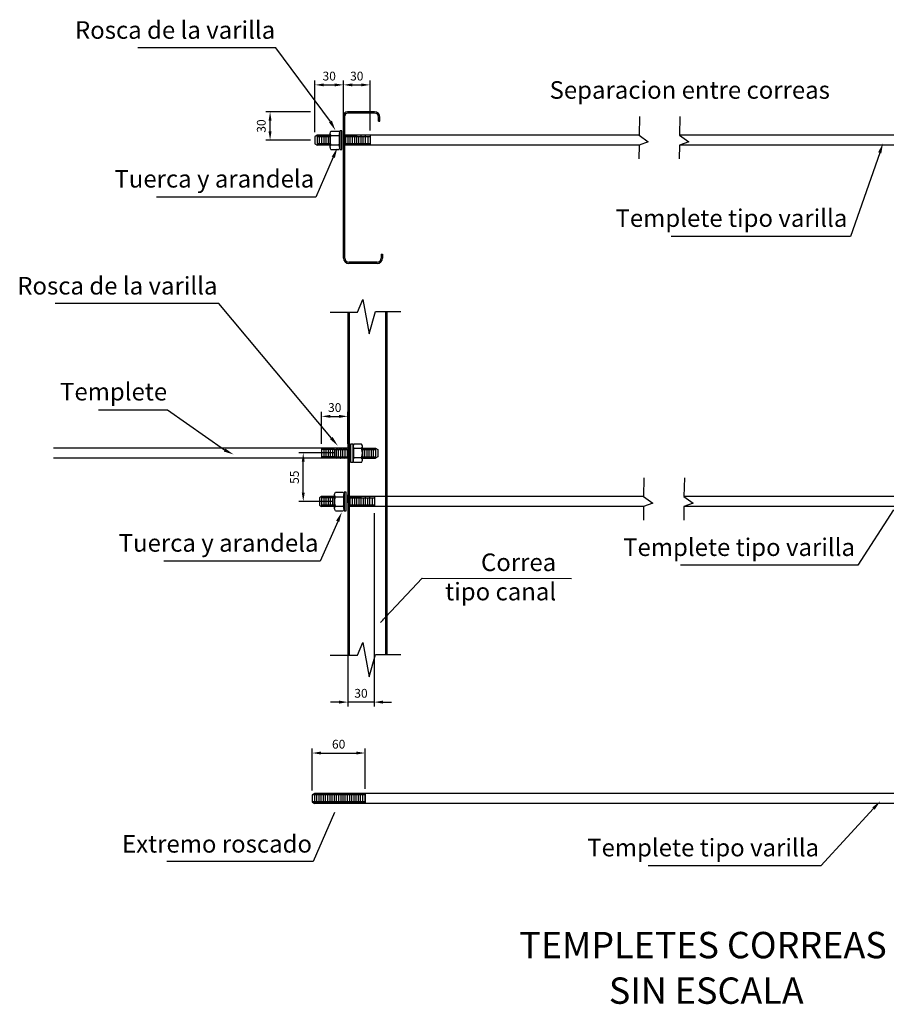
# Model space of a CAD drawing. Units: millimetres. Extents: x 1241 to 1666, y 1337 to 1378.
# Drawn here: x 1446 to 1448, y 1368 to 1370 of the extents above; entities that cross this region are included whole.
import ezdxf
from ezdxf.enums import TextEntityAlignment as Align

# ---------------------------------------------------------------- set-up
doc = ezdxf.new("R2010")
doc.units = ezdxf.units.MM
doc.linetypes.add('CENTER', pattern=[2, 1.25, -0.25, 0.25, -0.25])
doc.layers.get('Defpoints').update_dxf_attribs({"color": 140})
for name, color, linetype, lineweight in [('AMP-COTAS', 7, 'Continuous', 18), ('G_Subtitulos', 9, 'Continuous', 0), ('TEXTOG', 3, 'Continuous', 9)]:
    doc.layers.add(name, color=color, linetype=linetype, lineweight=lineweight)
for name, color, linetype in [('CC_Concreto_4', 4, 'Continuous'), ('CC_Metalicos', 4, 'Continuous'), ('G_Dimensiones', 8, 'Continuous'), ('G_Ejes Proyecto', 8, 'CENTER'), ('G_Textos', 7, 'Continuous'), ('G_Titulos principales', 6, 'Continuous')]:
    doc.layers.add(name, color=color, linetype=linetype)
doc.styles.add('CH-ArialN', font='Arialn.ttf')
doc.styles.add('ROMANS', font='romans.shx')
doc.styles.add('Subtitulos', font='romans.shx', dxfattribs={"height": 3})
doc.styles.add('Textos', font='romans.shx')
doc.styles.add('Titulos', font='romans.shx', dxfattribs={"height": 3.5})
doc.dimstyles.new('CH-10', dxfattribs={"dimtxt": 0.016, "dimasz": 0.01, "dimexe": 0.01, "dimexo": 0, "dimgap": 0.0175, "dimtad": 1, "dimzin": 4, "dimdsep": 46, "dimtxsty": 'CH-ArialN', "dimblk": 'OBLIQUE', "dimcen": 0.075, "dimdle": 0.01, "dimclrd": 256, "dimclre": 256, "dimclrt": 256, "dimadec": 0, "dimazin": 0, "dimtfac": 1, "dimtix": 1, "dimtmove": 2, "dimatfit": 3, "dimfxl": 0, "dimtvp": 1.75, "dimtolj": 1, "dimtzin": 4, "dimarcsym": 0})
doc.dimstyles.new('DIM10mm', dxfattribs={"dimscale": 0.01, "dimtxt": 2, "dimasz": 2, "dimexe": 1, "dimexo": 1, "dimgap": 1, "dimtad": 1, "dimzin": 1, "dimtxsty": 'ROMANS', "dimcen": 2, "dimclrd": 8, "dimclre": 8, "dimclrt": 7, "dimadec": 0, "dimazin": 0, "dimtfac": 1, "dimtmove": 1, "dimatfit": 3, "dimfxl": 0, "dimtolj": 1, "dimtzin": 1, "dimarcsym": 0})

# ---------------------------------------------------------------- blocks, each defined once
blk = doc.blocks.new('*D89')
at = {"layer": 'AMP-COTAS', "color": 8, "lineweight": -2, "ltscale": 0.5}
for p, q in [((1446.4157, 1368.429), (1446.4157, 1368.5242)), ((1446.5362, 1368.4324), (1446.5362, 1368.5242)), ((1446.4357, 1368.5142), (1446.5162, 1368.5142))]:
    blk.add_line(p, q, dxfattribs=at)
at = {"layer": 'AMP-COTAS', "color": 8, "ltscale": 0.5}
for points in [[(1446.4357, 1368.5175), (1446.4357, 1368.5108), (1446.4157, 1368.5142)], [(1446.5162, 1368.5175), (1446.5162, 1368.5108), (1446.5362, 1368.5142)]]:
    blk.add_solid(points, dxfattribs=at)
at = {"layer": 'Defpoints', "color": 0, "ltscale": 0.5}
for p in [(1446.5362, 1368.5142), (1446.4157, 1368.419), (1446.5362, 1368.4224)]:
    blk.add_point(p, dxfattribs=at)
at = {"layer": 'AMP-COTAS', "color": 7, "lineweight": -3, "ltscale": 0.5, "insert": (1446.476, 1368.5342), "char_height": 0.02, "attachment_point": 5, "style": 'ROMANS'}
blk.add_mtext('\\A1;60', dxfattribs=at)
blk = doc.blocks.new('_Oblique')
at = {"color": 0, "linetype": 'ByBlock', "lineweight": -2}
blk.add_line((-0.5, -0.5), (0.5, 0.5), dxfattribs=at)
blk = doc.blocks.new('*D99')
at = {"layer": 'AMP-COTAS', "color": 8, "lineweight": -2, "ltscale": 0.5}
for p, q in [((1446.4971, 1369.0599), (1446.4971, 1368.6201)), ((1446.5566, 1369.0599), (1446.5566, 1368.6201)), ((1446.4771, 1368.6301), (1446.4571, 1368.6301)), ((1446.5566, 1368.6301), (1446.4971, 1368.6301)), ((1446.5766, 1368.6301), (1446.5966, 1368.6301))]:
    blk.add_line(p, q, dxfattribs=at)
at = {"layer": 'AMP-COTAS', "color": 8, "ltscale": 0.5}
for points in [[(1446.4771, 1368.6334), (1446.4771, 1368.6267), (1446.4971, 1368.6301)], [(1446.5766, 1368.6334), (1446.5766, 1368.6267), (1446.5566, 1368.6301)]]:
    blk.add_solid(points, dxfattribs=at)
at = {"layer": 'Defpoints', "color": 0, "ltscale": 0.5}
for p in [(1446.4971, 1369.0699), (1446.5566, 1369.0699), (1446.4971, 1368.6301)]:
    blk.add_point(p, dxfattribs=at)
at = {"layer": 'AMP-COTAS', "color": 7, "lineweight": -3, "ltscale": 0.5, "insert": (1446.5268, 1368.6501), "char_height": 0.02, "attachment_point": 5, "style": 'ROMANS'}
blk.add_mtext('\\A1;30', dxfattribs=at)
blk = doc.blocks.new('Hex Nut - 10 mm side')
at = {"color": 0, "linetype": 'Continuous'}
for p, q in [((-9.15, -6.82), (-9.15, 6.82)), ((-0.67, 9.09), (-8.48, 9.09)), ((-0.67, 4.55), (-8.48, 4.55)), ((0, -6.82), (0, 6.82)), ((-0.67, -4.55), (-8.48, -4.55)), ((-0.67, -9.09), (-8.48, -9.09))]:
    blk.add_line(p, q, dxfattribs=at)
for centre, radius, start, end in [((-4.97, 6.82), 4.19, 147.13278, 212.86722), ((6.59, 0), 15.75, 163.22135, 196.77865), ((-4.19, 6.82), 4.19, 327.13278, 32.86722), ((-15.75, 0), 15.75, 343.22135, 16.77865), ((-4.97, -6.82), 4.19, 147.13278, 212.86722), ((-4.19, -6.82), 4.19, 327.13278, 32.86722)]:
    blk.add_arc(centre, radius, start, end, dxfattribs=at)
blk = doc.blocks.new('*D92')
at = {"layer": 'AMP-COTAS', "color": 8, "lineweight": -2, "ltscale": 0.5}
for p, q in [((1446.4371, 1369.2182), (1446.4371, 1369.2905)), ((1446.4971, 1369.2182), (1446.4971, 1369.2905)), ((1446.4571, 1369.2805), (1446.4771, 1369.2805))]:
    blk.add_line(p, q, dxfattribs=at)
at = {"layer": 'AMP-COTAS', "color": 8, "ltscale": 0.5}
for points in [[(1446.4571, 1369.2838), (1446.4571, 1369.2771), (1446.4371, 1369.2805)], [(1446.4771, 1369.2838), (1446.4771, 1369.2771), (1446.4971, 1369.2805)]]:
    blk.add_solid(points, dxfattribs=at)
at = {"layer": 'Defpoints', "color": 0, "ltscale": 0.5}
for p in [(1446.4971, 1369.2805), (1446.4371, 1369.2082), (1446.4971, 1369.2082)]:
    blk.add_point(p, dxfattribs=at)
at = {"layer": 'AMP-COTAS', "color": 7, "lineweight": -3, "ltscale": 0.5, "insert": (1446.4671, 1369.3005), "char_height": 0.02, "attachment_point": 5, "style": 'ROMANS'}
blk.add_mtext('\\A1;30', dxfattribs=at)
blk = doc.blocks.new('*D93')
at = {"layer": 'AMP-COTAS', "color": 8, "lineweight": -2, "ltscale": 0.5}
for p, q in [((1446.4672, 1369.1971), (1446.3854, 1369.1971)), ((1446.3954, 1369.1067), (1446.3954, 1369.1771)), ((1446.4622, 1369.0867), (1446.3854, 1369.0867))]:
    blk.add_line(p, q, dxfattribs=at)
at = {"layer": 'AMP-COTAS', "color": 8, "ltscale": 0.5}
for points in [[(1446.392, 1369.1771), (1446.3987, 1369.1771), (1446.3954, 1369.1971)], [(1446.392, 1369.1067), (1446.3987, 1369.1067), (1446.3954, 1369.0867)]]:
    blk.add_solid(points, dxfattribs=at)
at = {"layer": 'Defpoints', "color": 0, "ltscale": 0.5}
for p in [(1446.3954, 1369.1971), (1446.4772, 1369.1971), (1446.4722, 1369.0867)]:
    blk.add_point(p, dxfattribs=at)
at = {"layer": 'AMP-COTAS', "color": 7, "lineweight": -3, "ltscale": 0.5, "insert": (1446.3754, 1369.1419), "char_height": 0.02, "attachment_point": 5, "rotation": 90, "style": 'ROMANS'}
blk.add_mtext('\\A1;55', dxfattribs=at)
blk = doc.blocks.new('*D96')
at = {"layer": 'AMP-COTAS', "color": 8, "lineweight": -2, "ltscale": 0.5}
for p, q in [((1446.422, 1369.9271), (1446.422, 1370.045)), ((1446.487, 1369.9271), (1446.487, 1370.045)), ((1446.442, 1370.035), (1446.467, 1370.035))]:
    blk.add_line(p, q, dxfattribs=at)
at = {"layer": 'AMP-COTAS', "color": 8, "ltscale": 0.5}
for points in [[(1446.442, 1370.0383), (1446.442, 1370.0316), (1446.422, 1370.035)], [(1446.467, 1370.0383), (1446.467, 1370.0316), (1446.487, 1370.035)]]:
    blk.add_solid(points, dxfattribs=at)
at = {"layer": 'Defpoints', "color": 0, "ltscale": 0.5}
for p in [(1446.487, 1370.035), (1446.422, 1369.9171), (1446.487, 1369.9171)]:
    blk.add_point(p, dxfattribs=at)
at = {"layer": 'AMP-COTAS', "color": 7, "lineweight": -3, "ltscale": 0.5, "insert": (1446.4545, 1370.055), "char_height": 0.02, "attachment_point": 5, "style": 'ROMANS'}
blk.add_mtext('\\A1;30', dxfattribs=at)
blk = doc.blocks.new('*D97')
at = {"layer": 'AMP-COTAS', "color": 8, "lineweight": -2, "ltscale": 0.5}
for p, q in [((1446.487, 1369.9271), (1446.487, 1370.045)), ((1446.5475, 1369.931), (1446.5475, 1370.045)), ((1446.507, 1370.035), (1446.5275, 1370.035))]:
    blk.add_line(p, q, dxfattribs=at)
at = {"layer": 'AMP-COTAS', "color": 8, "ltscale": 0.5}
for points in [[(1446.507, 1370.0383), (1446.507, 1370.0316), (1446.487, 1370.035)], [(1446.5275, 1370.0383), (1446.5275, 1370.0316), (1446.5475, 1370.035)]]:
    blk.add_solid(points, dxfattribs=at)
at = {"layer": 'Defpoints', "color": 0, "ltscale": 0.5}
for p in [(1446.5475, 1370.035), (1446.487, 1369.9171), (1446.5475, 1369.921)]:
    blk.add_point(p, dxfattribs=at)
at = {"layer": 'AMP-COTAS', "color": 7, "lineweight": -3, "ltscale": 0.5, "insert": (1446.5172, 1370.055), "char_height": 0.02, "attachment_point": 5, "style": 'ROMANS'}
blk.add_mtext('\\A1;30', dxfattribs=at)
blk = doc.blocks.new('*D98')
at = {"layer": 'AMP-COTAS', "color": 8, "lineweight": -2, "ltscale": 0.5}
for p, q in [((1446.412, 1369.9737), (1446.3099, 1369.9737)), ((1446.3199, 1369.929), (1446.3199, 1369.9537)), ((1446.412, 1369.909), (1446.3099, 1369.909))]:
    blk.add_line(p, q, dxfattribs=at)
at = {"layer": 'AMP-COTAS', "color": 8, "ltscale": 0.5}
for points in [[(1446.3165, 1369.9537), (1446.3232, 1369.9537), (1446.3199, 1369.9737)], [(1446.3165, 1369.929), (1446.3232, 1369.929), (1446.3199, 1369.909)]]:
    blk.add_solid(points, dxfattribs=at)
at = {"layer": 'Defpoints', "color": 0, "ltscale": 0.5}
for p in [(1446.3199, 1369.9737), (1446.422, 1369.9737), (1446.422, 1369.909)]:
    blk.add_point(p, dxfattribs=at)
at = {"layer": 'AMP-COTAS', "color": 7, "lineweight": -3, "ltscale": 0.5, "insert": (1446.2999, 1369.9413), "char_height": 0.02, "attachment_point": 5, "rotation": 90, "style": 'ROMANS'}
blk.add_mtext('\\A1;30', dxfattribs=at)
blk = doc.blocks.new('TEXTO TITULOS HMV')
at = {"layer": 'G_Subtitulos', "style": 'Subtitulos'}
blk.add_attdef('SUBTITULOS', text='', height=0.003, dxfattribs=at).set_placement((0, -0.005411), align=Align.MIDDLE)
at = {"layer": 'G_Textos', "style": 'Textos'}
blk.add_attdef('ESCALA1:XX', text='', height=0.0025, dxfattribs=at).set_placement((0, -0.01042), align=Align.MIDDLE)
at = {"layer": 'G_Titulos principales', "style": 'Titulos'}
blk.add_attdef('TITULO', text='', height=0.0035, dxfattribs=at).set_placement((0, 0), align=Align.MIDDLE)

msp = doc.modelspace()

# ---------------------------------------------------------------- linework, layer by layer
at = {"layer": 'CC_Concreto_4'}
for p, q in [((1446.487, 1369.6408), (1446.487, 1369.9645)), ((1446.49, 1369.6408), (1446.49, 1369.9645)), ((1446.5577, 1369.9737), (1446.4962, 1369.9737)), ((1446.5577, 1369.9707), (1446.4962, 1369.9707)), ((1446.5669, 1369.9526), (1446.5669, 1369.9615)), ((1446.5699, 1369.9526), (1446.5699, 1369.9615)), ((1446.5669, 1369.9526), (1446.5699, 1369.9526)), ((1446.5729, 1369.6497), (1446.5729, 1369.6408)), ((1446.5729, 1369.6497), (1446.5759, 1369.6497)), ((1446.5759, 1369.6497), (1446.5759, 1369.6408)), ((1446.5637, 1369.6316), (1446.4992, 1369.6316)), ((1446.5637, 1369.6286), (1446.4992, 1369.6286)), ((1446.4971, 1369.5177), (1446.4971, 1368.7369)), ((1446.586, 1369.5177), (1446.586, 1368.7369))]:
    msp.add_line(p, q, dxfattribs=at)
at = {"layer": 'CC_Concreto_4', "ltscale": 0.03}
for p, q in [((1446.5, 1369.5177), (1446.5, 1368.7369)), ((1446.583, 1369.5177), (1446.583, 1368.7369))]:
    msp.add_line(p, q, dxfattribs=at)
at = {"layer": 'CC_Concreto_4'}
for centre, radius, start, end in [((1446.4962, 1369.9645), 0.0092, 90, 180), ((1446.4962, 1369.9645), 0.00621, 90, 180), ((1446.5577, 1369.9615), 0.0122, 0, 90), ((1446.5577, 1369.9615), 0.0092, 0, 90), ((1446.4992, 1369.6408), 0.0122, 180, 270), ((1446.4992, 1369.6408), 0.0092, 180, 270), ((1446.5637, 1369.6408), 0.0092, 270, 0), ((1446.5637, 1369.6408), 0.0122, 270, 0)]:
    msp.add_arc(centre, radius, start, end, dxfattribs=at)
at = {"layer": 'CC_Metalicos', "color": 8}
for p, q in [((1446.427, 1369.9205), (1446.422, 1369.9171)), ((1446.422, 1369.9171), (1446.422, 1369.901)), ((1446.427, 1369.9205), (1446.427, 1369.8975)), ((1446.432, 1369.9171), (1446.427, 1369.9205)), ((1446.457, 1369.9205), (1446.427, 1369.9205)), ((1446.4569, 1369.9171), (1446.427, 1369.9171)), ((1446.4369, 1369.9205), (1446.432, 1369.9171)), ((1446.432, 1369.9171), (1446.432, 1369.901)), ((1446.4369, 1369.9205), (1446.4369, 1369.8975)), ((1446.442, 1369.9171), (1446.4369, 1369.9205)), ((1446.4469, 1369.9205), (1446.442, 1369.9171)), ((1446.442, 1369.9171), (1446.442, 1369.901)), ((1446.4469, 1369.9205), (1446.4469, 1369.8975)), ((1446.4519, 1369.9171), (1446.4469, 1369.9205)), ((1446.457, 1369.9205), (1446.4519, 1369.9171)), ((1446.4519, 1369.9171), (1446.4519, 1369.901)), ((1446.4569, 1369.9205), (1446.4569, 1369.8975)), ((1446.4785, 1369.9171), (1446.4779, 1369.9171)), ((1446.484, 1369.9205), (1446.4832, 1369.9205)), ((1446.484, 1369.9171), (1446.4832, 1369.9171)), ((1446.4868, 1369.9205), (1446.4868, 1369.8975)), ((1446.5475, 1369.9171), (1446.4868, 1369.9171)), ((1446.487, 1369.9063), (1446.487, 1369.9244)), ((1446.4918, 1369.9171), (1446.487, 1369.9205)), ((1446.4967, 1369.9205), (1446.4918, 1369.9171)), ((1446.4918, 1369.9171), (1446.4918, 1369.901)), ((1446.4967, 1369.9205), (1446.4967, 1369.8975)), ((1446.5017, 1369.9171), (1446.4967, 1369.9205)), ((1446.5067, 1369.9205), (1446.5017, 1369.9171)), ((1446.5017, 1369.9171), (1446.5017, 1369.901)), ((1446.5067, 1369.9205), (1446.5067, 1369.8975)), ((1446.5117, 1369.9171), (1446.5067, 1369.9205)), ((1446.5167, 1369.9205), (1446.5117, 1369.9171)), ((1446.5117, 1369.9171), (1446.5117, 1369.901)), ((1446.5167, 1369.9205), (1446.5167, 1369.8975)), ((1446.5215, 1369.9171), (1446.5215, 1369.901)), ((1446.5264, 1369.9205), (1446.5264, 1369.8975)), ((1446.5314, 1369.9171), (1446.5314, 1369.901)), ((1446.5364, 1369.9205), (1446.5364, 1369.8975)), ((1446.5425, 1369.9176), (1446.5425, 1369.9015)), ((1446.5475, 1369.921), (1446.5475, 1369.898)), ((1446.422, 1369.901), (1446.427, 1369.8975)), ((1446.432, 1369.901), (1446.427, 1369.8975)), ((1446.4569, 1369.901), (1446.427, 1369.901)), ((1446.4569, 1369.8975), (1446.427, 1369.8975)), ((1446.4369, 1369.8975), (1446.432, 1369.901)), ((1446.442, 1369.901), (1446.4369, 1369.8975)), ((1446.4469, 1369.8975), (1446.442, 1369.901)), ((1446.4519, 1369.901), (1446.4469, 1369.8975)), ((1446.4569, 1369.8975), (1446.4519, 1369.901)), ((1446.4785, 1369.901), (1446.4779, 1369.901)), ((1446.4785, 1369.8975), (1446.4779, 1369.8975)), ((1446.484, 1369.901), (1446.4832, 1369.901)), ((1446.484, 1369.8975), (1446.4832, 1369.8975)), ((1446.4918, 1369.901), (1446.487, 1369.8975)), ((1446.5475, 1369.901), (1446.487, 1369.901)), ((1446.4967, 1369.8975), (1446.4918, 1369.901)), ((1446.5017, 1369.901), (1446.4967, 1369.8975)), ((1446.5067, 1369.8975), (1446.5017, 1369.901)), ((1446.5117, 1369.901), (1446.5067, 1369.8975)), ((1446.5167, 1369.8975), (1446.5117, 1369.901)), ((1446.4371, 1369.2086), (1446.4371, 1369.1856)), ((1446.4421, 1369.2048), (1446.4371, 1369.2082)), ((1446.4671, 1369.2082), (1446.4371, 1369.2082)), ((1446.4669, 1369.2048), (1446.4371, 1369.2048)), ((1446.447, 1369.2082), (1446.4421, 1369.2048)), ((1446.4421, 1369.2048), (1446.4421, 1369.1887)), ((1446.447, 1369.2082), (1446.447, 1369.1852)), ((1446.452, 1369.2048), (1446.447, 1369.2082)), ((1446.457, 1369.2082), (1446.452, 1369.2048)), ((1446.452, 1369.2048), (1446.452, 1369.1887)), ((1446.462, 1369.2048), (1446.457, 1369.2082)), ((1446.457, 1369.2082), (1446.457, 1369.1852)), ((1446.4671, 1369.2082), (1446.462, 1369.2048)), ((1446.462, 1369.2048), (1446.462, 1369.1887)), ((1446.4665, 1369.2048), (1446.4665, 1369.1887)), ((1446.4667, 1369.2047), (1446.5, 1369.2047)), ((1446.4701, 1369.2081), (1446.4752, 1369.2047)), ((1446.4701, 1369.2081), (1446.4701, 1369.1851)), ((1446.4752, 1369.2047), (1446.4801, 1369.2081)), ((1446.4752, 1369.2047), (1446.4752, 1369.1886)), ((1446.4801, 1369.2081), (1446.4851, 1369.2047)), ((1446.4801, 1369.2081), (1446.4801, 1369.1851)), ((1446.4851, 1369.2047), (1446.4901, 1369.2081)), ((1446.4851, 1369.2047), (1446.4851, 1369.1886)), ((1446.4901, 1369.2081), (1446.495, 1369.2047)), ((1446.4901, 1369.2081), (1446.4901, 1369.1851)), ((1446.495, 1369.2047), (1446.4998, 1369.2081)), ((1446.495, 1369.2047), (1446.495, 1369.1886)), ((1446.5, 1369.2081), (1446.5, 1369.1851)), ((1446.5028, 1369.2081), (1446.5036, 1369.2081)), ((1446.5028, 1369.2047), (1446.5036, 1369.2047)), ((1446.5084, 1369.2047), (1446.5089, 1369.2047)), ((1446.5298, 1369.2081), (1446.5598, 1369.2081)), ((1446.5298, 1369.2081), (1446.5349, 1369.2047)), ((1446.5299, 1369.2081), (1446.5299, 1369.1851)), ((1446.5299, 1369.2047), (1446.5598, 1369.2047)), ((1446.5349, 1369.2047), (1446.5399, 1369.2081)), ((1446.5349, 1369.2047), (1446.5349, 1369.1886)), ((1446.5399, 1369.2081), (1446.5449, 1369.2047)), ((1446.5399, 1369.2081), (1446.5399, 1369.1851)), ((1446.5449, 1369.2047), (1446.5499, 1369.2081)), ((1446.5449, 1369.2047), (1446.5449, 1369.1886)), ((1446.5499, 1369.2081), (1446.5548, 1369.2047)), ((1446.5499, 1369.2081), (1446.5499, 1369.1851)), ((1446.5548, 1369.2047), (1446.5598, 1369.2081)), ((1446.5548, 1369.2047), (1446.5548, 1369.1886)), ((1446.5598, 1369.2081), (1446.5648, 1369.2047)), ((1446.5598, 1369.2081), (1446.5598, 1369.1851)), ((1446.5648, 1369.2047), (1446.5648, 1369.1886)), ((1446.4421, 1369.1887), (1446.4371, 1369.1852)), ((1446.4669, 1369.1887), (1446.4371, 1369.1887)), ((1446.4669, 1369.1852), (1446.4371, 1369.1852)), ((1446.447, 1369.1852), (1446.4421, 1369.1887)), ((1446.452, 1369.1887), (1446.447, 1369.1852)), ((1446.457, 1369.1852), (1446.452, 1369.1887)), ((1446.462, 1369.1887), (1446.457, 1369.1852)), ((1446.4669, 1369.1852), (1446.462, 1369.1887)), ((1446.467, 1369.1886), (1446.4998, 1369.1886)), ((1446.4701, 1369.1851), (1446.4752, 1369.1886)), ((1446.4752, 1369.1886), (1446.4801, 1369.1851)), ((1446.4801, 1369.1851), (1446.4851, 1369.1886)), ((1446.4851, 1369.1886), (1446.4901, 1369.1851)), ((1446.4901, 1369.1851), (1446.495, 1369.1886)), ((1446.495, 1369.1886), (1446.4998, 1369.1851)), ((1446.5028, 1369.1886), (1446.5036, 1369.1886)), ((1446.5028, 1369.1851), (1446.5036, 1369.1851)), ((1446.5084, 1369.1886), (1446.5089, 1369.1886)), ((1446.5084, 1369.1851), (1446.5089, 1369.1851)), ((1446.5299, 1369.1886), (1446.5598, 1369.1886)), ((1446.5299, 1369.1851), (1446.5349, 1369.1886)), ((1446.5299, 1369.1851), (1446.5598, 1369.1851)), ((1446.5349, 1369.1886), (1446.5399, 1369.1851)), ((1446.5399, 1369.1851), (1446.5449, 1369.1886)), ((1446.5449, 1369.1886), (1446.5499, 1369.1851)), ((1446.5499, 1369.1851), (1446.5548, 1369.1886)), ((1446.5548, 1369.1886), (1446.5598, 1369.1851)), ((1446.5648, 1369.1886), (1446.5598, 1369.1851)), ((1446.4371, 1369.0982), (1446.4321, 1369.0948)), ((1446.4321, 1369.0948), (1446.4321, 1369.0787)), ((1446.4671, 1369.0982), (1446.4371, 1369.0982)), ((1446.4421, 1369.0948), (1446.4371, 1369.0982)), ((1446.4371, 1369.0982), (1446.4371, 1369.0752)), ((1446.4669, 1369.0948), (1446.4371, 1369.0948)), ((1446.447, 1369.0982), (1446.4421, 1369.0948)), ((1446.4421, 1369.0948), (1446.4421, 1369.0787)), ((1446.452, 1369.0948), (1446.447, 1369.0982)), ((1446.447, 1369.0982), (1446.447, 1369.0752)), ((1446.457, 1369.0982), (1446.452, 1369.0948)), ((1446.452, 1369.0948), (1446.452, 1369.0787)), ((1446.462, 1369.0948), (1446.457, 1369.0982)), ((1446.457, 1369.0982), (1446.457, 1369.0752)), ((1446.4671, 1369.0982), (1446.462, 1369.0948)), ((1446.462, 1369.0948), (1446.462, 1369.0787)), ((1446.4669, 1369.0982), (1446.4669, 1369.0752)), ((1446.4885, 1369.0948), (1446.488, 1369.0948)), ((1446.4941, 1369.0982), (1446.4933, 1369.0982)), ((1446.4941, 1369.0948), (1446.4933, 1369.0948)), ((1446.4968, 1369.0982), (1446.4968, 1369.0752)), ((1446.5267, 1369.0948), (1446.4968, 1369.0948)), ((1446.5576, 1369.0946), (1446.4968, 1369.0946)), ((1446.4971, 1369.084), (1446.4971, 1369.1021)), ((1446.5018, 1369.0948), (1446.4971, 1369.0982)), ((1446.5068, 1369.0982), (1446.5018, 1369.0948)), ((1446.5018, 1369.0948), (1446.5018, 1369.0787)), ((1446.5118, 1369.0948), (1446.5068, 1369.0982)), ((1446.5068, 1369.0982), (1446.5068, 1369.0752)), ((1446.5168, 1369.0982), (1446.5118, 1369.0948)), ((1446.5118, 1369.0948), (1446.5118, 1369.0787)), ((1446.5217, 1369.0948), (1446.5168, 1369.0982)), ((1446.5168, 1369.0982), (1446.5168, 1369.0752)), ((1446.5267, 1369.0982), (1446.5217, 1369.0948)), ((1446.5217, 1369.0948), (1446.5217, 1369.0787)), ((1446.5267, 1369.0982), (1446.5267, 1369.0752)), ((1446.5315, 1369.0946), (1446.5315, 1369.0785)), ((1446.5365, 1369.098), (1446.5365, 1369.075)), ((1446.5414, 1369.0946), (1446.5414, 1369.0785)), ((1446.5465, 1369.098), (1446.5465, 1369.075)), ((1446.5526, 1369.0951), (1446.5526, 1369.079)), ((1446.5576, 1369.0985), (1446.5576, 1369.0755)), ((1446.4321, 1369.0787), (1446.4371, 1369.0752)), ((1446.4669, 1369.0787), (1446.4371, 1369.0787)), ((1446.4421, 1369.0787), (1446.4371, 1369.0752)), ((1446.4669, 1369.0752), (1446.4371, 1369.0752)), ((1446.447, 1369.0752), (1446.4421, 1369.0787)), ((1446.452, 1369.0787), (1446.447, 1369.0752)), ((1446.457, 1369.0752), (1446.452, 1369.0787)), ((1446.462, 1369.0787), (1446.457, 1369.0752)), ((1446.4669, 1369.0752), (1446.462, 1369.0787)), ((1446.4885, 1369.0787), (1446.488, 1369.0787)), ((1446.4885, 1369.0752), (1446.488, 1369.0752)), ((1446.4941, 1369.0787), (1446.4933, 1369.0787)), ((1446.4941, 1369.0752), (1446.4933, 1369.0752)), ((1446.5267, 1369.0787), (1446.4971, 1369.0787)), ((1446.5018, 1369.0787), (1446.4971, 1369.0752)), ((1446.5576, 1369.0785), (1446.4971, 1369.0785)), ((1446.5068, 1369.0752), (1446.5018, 1369.0787)), ((1446.5118, 1369.0787), (1446.5068, 1369.0752)), ((1446.5168, 1369.0752), (1446.5118, 1369.0787)), ((1446.5217, 1369.0787), (1446.5168, 1369.0752)), ((1446.5267, 1369.0752), (1446.5217, 1369.0787)), ((1446.4207, 1368.4224), (1446.4157, 1368.419)), ((1446.5362, 1368.419), (1446.4157, 1368.419)), ((1446.4157, 1368.419), (1446.4157, 1368.4029)), ((1446.4257, 1368.419), (1446.4207, 1368.4224)), ((1446.4207, 1368.4224), (1446.4207, 1368.3994)), ((1446.4306, 1368.4224), (1446.4257, 1368.419)), ((1446.4257, 1368.419), (1446.4257, 1368.4029)), ((1446.4357, 1368.419), (1446.4306, 1368.4224)), ((1446.4306, 1368.4224), (1446.4306, 1368.3994)), ((1446.4406, 1368.4224), (1446.4357, 1368.419)), ((1446.4357, 1368.419), (1446.4357, 1368.4029)), ((1446.4456, 1368.419), (1446.4406, 1368.4224)), ((1446.4406, 1368.4224), (1446.4406, 1368.3994)), ((1446.4507, 1368.4224), (1446.4456, 1368.419)), ((1446.4456, 1368.419), (1446.4456, 1368.4029)), ((1446.4557, 1368.419), (1446.4507, 1368.4224)), ((1446.4507, 1368.4224), (1446.4507, 1368.3994)), ((1446.4607, 1368.4224), (1446.4557, 1368.419)), ((1446.4557, 1368.419), (1446.4557, 1368.4029)), ((1446.4607, 1368.4224), (1446.4607, 1368.3994)), ((1446.4657, 1368.419), (1446.4607, 1368.4224)), ((1446.4706, 1368.4224), (1446.4657, 1368.419)), ((1446.4657, 1368.419), (1446.4657, 1368.4029)), ((1446.4706, 1368.4224), (1446.4706, 1368.3994)), ((1446.4756, 1368.419), (1446.4706, 1368.4224)), ((1446.4807, 1368.4224), (1446.4756, 1368.419)), ((1446.4756, 1368.419), (1446.4756, 1368.4029)), ((1446.4855, 1368.419), (1446.4807, 1368.4224)), ((1446.4807, 1368.4224), (1446.4807, 1368.3994)), ((1446.4904, 1368.4224), (1446.4855, 1368.419)), ((1446.4855, 1368.419), (1446.4855, 1368.4029)), ((1446.4954, 1368.419), (1446.4904, 1368.4224)), ((1446.4904, 1368.4224), (1446.4904, 1368.3994)), ((1446.5004, 1368.4224), (1446.4954, 1368.419)), ((1446.4954, 1368.419), (1446.4954, 1368.4029)), ((1446.5054, 1368.419), (1446.5004, 1368.4224)), ((1446.5004, 1368.4224), (1446.5004, 1368.3994)), ((1446.5104, 1368.4224), (1446.5054, 1368.419)), ((1446.5054, 1368.419), (1446.5054, 1368.4029)), ((1446.5104, 1368.4224), (1446.5104, 1368.3994)), ((1446.5153, 1368.419), (1446.5104, 1368.4224)), ((1446.5203, 1368.4224), (1446.5153, 1368.419)), ((1446.5153, 1368.419), (1446.5153, 1368.4029)), ((1446.5203, 1368.4224), (1446.5203, 1368.3994)), ((1446.5253, 1368.419), (1446.5203, 1368.4224)), ((1446.5303, 1368.4224), (1446.5253, 1368.419)), ((1446.5253, 1368.419), (1446.5253, 1368.4029)), ((1446.5303, 1368.4224), (1446.5303, 1368.3994)), ((1446.5353, 1368.419), (1446.5303, 1368.4224)), ((1446.5362, 1368.4196), (1446.5353, 1368.419)), ((1446.5353, 1368.419), (1446.5353, 1368.4029)), ((1446.5362, 1368.4224), (1446.5362, 1368.3994)), ((1446.5362, 1368.4029), (1446.4157, 1368.4029)), ((1446.4157, 1368.4029), (1446.4207, 1368.3994)), ((1446.4257, 1368.4029), (1446.4207, 1368.3994)), ((1446.4306, 1368.3994), (1446.4257, 1368.4029)), ((1446.4357, 1368.4029), (1446.4306, 1368.3994)), ((1446.4406, 1368.3994), (1446.4357, 1368.4029)), ((1446.4456, 1368.4029), (1446.4406, 1368.3994)), ((1446.4507, 1368.3994), (1446.4456, 1368.4029)), ((1446.4557, 1368.4029), (1446.4507, 1368.3994)), ((1446.4607, 1368.3994), (1446.4557, 1368.4029)), ((1446.4657, 1368.4029), (1446.4607, 1368.3994)), ((1446.4706, 1368.3994), (1446.4657, 1368.4029)), ((1446.4756, 1368.4029), (1446.4706, 1368.3994)), ((1446.4807, 1368.3994), (1446.4756, 1368.4029)), ((1446.4855, 1368.4029), (1446.4807, 1368.3994)), ((1446.4904, 1368.3994), (1446.4855, 1368.4029)), ((1446.4954, 1368.4029), (1446.4904, 1368.3994)), ((1446.5004, 1368.3994), (1446.4954, 1368.4029)), ((1446.5054, 1368.4029), (1446.5004, 1368.3994)), ((1446.5104, 1368.3994), (1446.5054, 1368.4029)), ((1446.5153, 1368.4029), (1446.5104, 1368.3994)), ((1446.5203, 1368.3994), (1446.5153, 1368.4029)), ((1446.5253, 1368.4029), (1446.5203, 1368.3994)), ((1446.5303, 1368.3994), (1446.5253, 1368.4029)), ((1446.5353, 1368.4029), (1446.5303, 1368.3994)), ((1446.5362, 1368.4022), (1446.5353, 1368.4029))]:
    msp.add_line(p, q, dxfattribs=at)
at = {"layer": 'CC_Metalicos'}
for p, q in [((1446.4768, 1369.9205), (1446.4768, 1369.8975)), ((1447.16, 1369.9205), (1446.487, 1369.9205)), ((1447.9251, 1369.9205), (1447.252, 1369.9205)), ((1447.16, 1369.8975), (1446.487, 1369.8975)), ((1447.9251, 1369.8975), (1447.252, 1369.8975)), ((1446.4998, 1369.2081), (1445.8268, 1369.2081)), ((1446.51, 1369.2081), (1446.51, 1369.1851)), ((1446.4998, 1369.1851), (1445.8268, 1369.1851)), ((1446.4869, 1369.0982), (1446.4869, 1369.0752)), ((1447.1701, 1369.0982), (1446.4971, 1369.0982)), ((1447.9351, 1369.0982), (1447.2621, 1369.0982)), ((1447.1701, 1369.0752), (1446.4971, 1369.0752)), ((1447.9351, 1369.0752), (1447.2621, 1369.0752)), ((1447.1537, 1368.4224), (1446.4207, 1368.4224)), ((1447.9788, 1368.4224), (1447.1537, 1368.4224)), ((1447.1537, 1368.3994), (1446.4207, 1368.3994)), ((1447.9788, 1368.3994), (1447.1537, 1368.3994))]:
    msp.add_line(p, q, dxfattribs=at)
for points in [[(1446.4832, 1369.9301), (1446.4785, 1369.9301), (1446.4785, 1369.8878), (1446.4832, 1369.8878)], [(1446.5036, 1369.2177), (1446.5084, 1369.2177), (1446.5084, 1369.1755), (1446.5036, 1369.1755)], [(1446.4933, 1369.1078), (1446.4885, 1369.1078), (1446.4885, 1369.0656), (1446.4933, 1369.0656)]]:
    msp.add_lwpolyline(points, close=True, dxfattribs=at)
at = {"layer": 'CC_Metalicos', "color": 8}
msp.add_solid([(1446.4603, 1369.8719), (1446.473, 1369.8915), (1446.4673, 1369.8689)], dxfattribs=at)
at = {"layer": 'G_Dimensiones'}
for p, q in [((1447.7077, 1369.8803), (1447.6415, 1369.6896)), ((1447.6415, 1369.6896), (1447.233, 1369.6896)), ((1447.7394, 1369.0676), (1447.6577, 1368.9416)), ((1447.6577, 1368.9416), (1447.2541, 1368.9416)), ((1447.6933, 1368.3876), (1447.5735, 1368.2576)), ((1447.5735, 1368.2576), (1447.1804, 1368.2576))]:
    msp.add_line(p, q, dxfattribs=at)
for points in [[(1446.4574, 1369.9515), (1446.3333, 1370.1196), (1446.0188, 1370.1192)], [(1446.4638, 1369.8704), (1446.424, 1369.7797), (1446.0615, 1369.7797)], [(1446.4594, 1369.231), (1446.2036, 1369.5373), (1445.8306, 1369.5373)], [(1446.2163, 1369.2038), (1446.0863, 1369.2943), (1445.9295, 1369.2947)], [(1446.4739, 1369.0415), (1446.4341, 1368.9509), (1446.0782, 1368.9509)]]:
    msp.add_lwpolyline(points, dxfattribs=at)
for points in [[(1446.4607, 1369.9534), (1446.4686, 1369.9314), (1446.454, 1369.9496)], [(1447.704, 1369.8815), (1447.7152, 1369.902), (1447.7113, 1369.879)], [(1446.4623, 1369.2335), (1446.4742, 1369.2134), (1446.4565, 1369.2286)], [(1446.218, 1369.2072), (1446.237, 1369.1938), (1446.2146, 1369.2003)], [(1446.4703, 1369.043), (1446.4831, 1369.0626), (1446.4774, 1369.04)], [(1447.6905, 1368.3902), (1447.7089, 1368.4045), (1447.6961, 1368.385)]]:
    msp.add_solid(points, dxfattribs=at)
at = {"layer": 'G_Ejes Proyecto'}
for points in [[(1447.161, 1369.9632), (1447.16, 1369.9205), (1447.1809, 1369.905), (1447.16, 1369.8975), (1447.1595, 1369.8667)], [(1447.2529, 1369.9632), (1447.252, 1369.9205), (1447.2729, 1369.905), (1447.252, 1369.8975), (1447.2515, 1369.8667)], [(1446.4568, 1369.5177), (1446.4971, 1369.5177), (1446.5191, 1369.5177), (1446.5307, 1369.5467), (1446.5452, 1369.4686), (1446.5597, 1369.5192), (1446.6178, 1369.5192)], [(1447.171, 1369.1409), (1447.1701, 1369.0982), (1447.191, 1369.0827), (1447.1701, 1369.0752), (1447.1696, 1369.0444)], [(1447.263, 1369.1409), (1447.2621, 1369.0982), (1447.2829, 1369.0827), (1447.2621, 1369.0752), (1447.2616, 1369.0444)], [(1446.4568, 1368.7369), (1446.4971, 1368.7369), (1446.5191, 1368.7369), (1446.5307, 1368.7658), (1446.5452, 1368.6878), (1446.5597, 1368.7384), (1446.6178, 1368.7384)]]:
    msp.add_lwpolyline(points, dxfattribs=at)

# ---------------------------------------------------------------- block references
ref = msp.add_blockref('TEXTO TITULOS HMV', (1447.3128, 1367.9655, -0.1155), dxfattribs=dict(xscale=25, yscale=25, zscale=25))
ref.add_attrib('TITULO', 'SIN ESCALA', dxfattribs={"layer": 'G_Titulos principales', "color": 0, "height": 0.06, "style": 'Titulos'}).set_placement((1447.3128, 1367.9655), align=Align.MIDDLE)
at = {"layer": 'CC_Metalicos', "yscale": 0.002300025768363412}
for p, xscale, zscale in [((1446.4569, 1369.909), -0.002300025768363412, 0.002300025768388679), ((1446.5299, 1369.1966), 0.002300025768363412, 0.002300025768363412), ((1446.4669, 1369.0867), -0.002300025768363412, 0.002300025768388679)]:
    msp.add_blockref('Hex Nut - 10 mm side', p, dxfattribs=dict(at, xscale=xscale, zscale=zscale))
at = {"layer": 'TEXTOG'}
ref = msp.add_blockref('TEXTO TITULOS HMV', (1447.3055, 1368.0692, -0.1155), dxfattribs=dict(at, xscale=25, yscale=25, zscale=25))
ref.add_attrib('TITULO', '%%uTEMPLETES CORREAS', dxfattribs={"layer": 'G_Titulos principales', "color": 3, "height": 0.06, "style": 'Titulos'}).set_placement((1447.3055, 1368.0692), align=Align.MIDDLE)

# ---------------------------------------------------------------- texts
at = {"layer": 'G_Textos', "color": 7, "char_height": 0.04, "width": 2.237879, "attachment_point": 9, "rotation": 360, "style": 'ROMANS'}
for s, insert in [('Rosca de la varilla', (1446.3316, 1370.1274)), ('Separacion entre correas', (1447.5942, 1369.9909)), ('Tuerca y arandela', (1446.4204, 1369.7888)), ('Templete tipo varilla', (1447.634, 1369.6993)), ('Rosca de la varilla', (1446.2002, 1369.5453)), ('Templete', (1446.0856, 1369.3042)), ('Tuerca y arandela', (1446.4301, 1368.9599)), ('Templete tipo varilla', (1447.6514, 1368.9502)), ('Correa \\Ptipo canal', (1446.9712, 1368.8492)), ('Extremo roscado', (1446.4153, 1368.275)), ('Templete tipo varilla', (1447.5696, 1368.2664))]:
    msp.add_mtext(s, dxfattribs=dict(at, insert=insert))

# ---------------------------------------------------------------- dimensions: what is measured, and where the dimension line sits
at = {"layer": 'AMP-COTAS', "lineweight": -3, "ltscale": 0.5}
for base, p1, p2, text, picture, middle in [((1446.487, 1370.035), (1446.422, 1369.9171), (1446.487, 1369.9171), '30', '*D96', (1446.4545, 1370.055)), ((1446.5475, 1370.035), (1446.487, 1369.9171), (1446.5475, 1369.921), '30', '*D97', (1446.5172, 1370.055)), ((1446.4971, 1369.2805), (1446.4371, 1369.2082), (1446.4971, 1369.2082), '30', '*D92', (1446.4671, 1369.3005)), ((1446.4971, 1368.6301), (1446.5566, 1369.0699), (1446.4971, 1369.0699), '30', '*D99', (1446.5268, 1368.6501)), ((1446.5362, 1368.5142), (1446.4157, 1368.419), (1446.5362, 1368.4224), '60', '*D89', (1446.476, 1368.5342))]:
    dim = msp.add_linear_dim(base=base, p1=p1, p2=p2, text=text, dimstyle='DIM10mm', dxfattribs=at)
    dim.commit()
    dim.dimension.update_dxf_attribs({"geometry": picture, "text_midpoint": middle})
for base, p1, p2, text, picture, middle in [((1446.3199, 1369.9737), (1446.422, 1369.909), (1446.422, 1369.9737), '30', '*D98', (1446.2999, 1369.9413)), ((1446.3954, 1369.1971), (1446.4722, 1369.0867), (1446.4772, 1369.1971), '55', '*D93', (1446.3754, 1369.1419))]:
    dim = msp.add_linear_dim(base=base, p1=p1, p2=p2, angle=90, text=text, dimstyle='DIM10mm', dxfattribs=at)
    dim.commit()
    dim.dimension.update_dxf_attribs({"geometry": picture, "text_midpoint": middle})

# ---------------------------------------------------------------- leaders
at = {"layer": 'G_Dimensiones'}
for points in [[(1446.5709, 1368.8114), (1446.6659, 1368.9118), (1447.0059, 1368.9116)], [(1446.4667, 1368.3786), (1446.4177, 1368.2669), (1446.0852, 1368.2669)]]:
    msp.add_leader(points, dimstyle='CH-10', dxfattribs=at)

doc.saveas('drawing.dxf')
